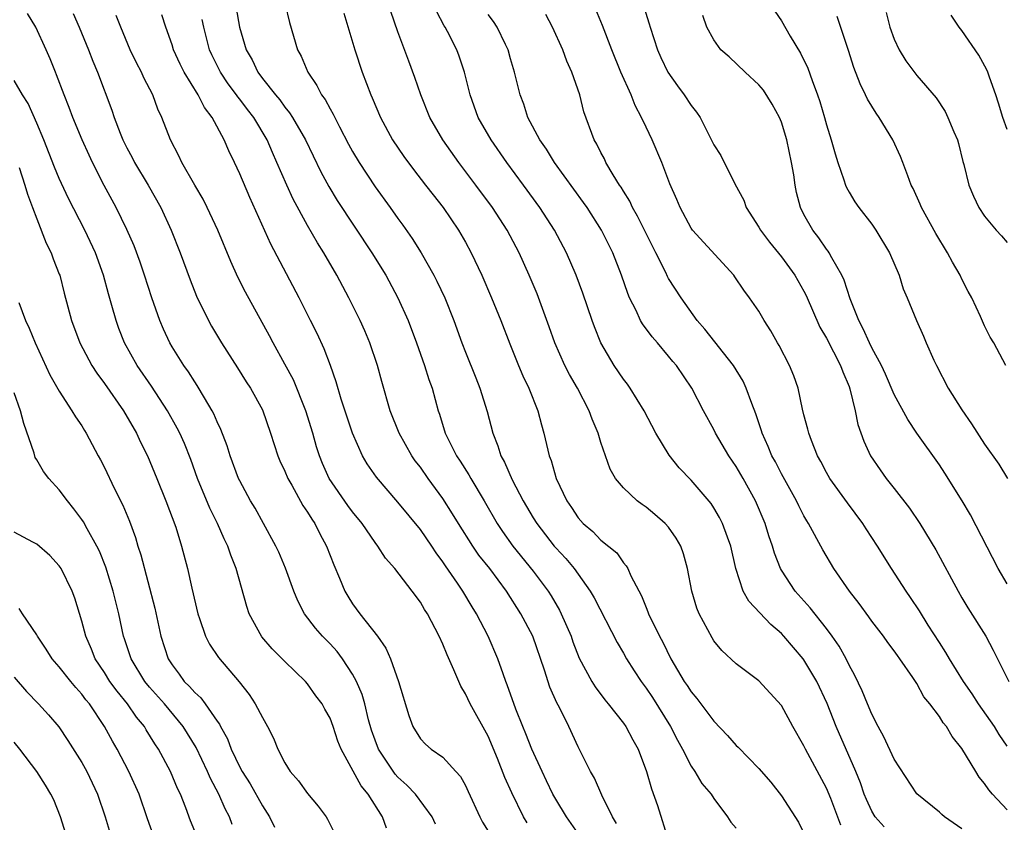
# Model space of a CAD drawing. Units: inches. Extents: x 2619000 to 2622000, y 1536000 to 1539000.
# Drawn here: x 2620075 to 2620163, y 1536237 to 1536308 of the extents above; entities that cross this region are included whole.
import ezdxf

# ---------------------------------------------------------------- set-up
doc = ezdxf.new("R2010")
doc.units = ezdxf.units.IN
doc.header["$MEASUREMENT"] = 0
doc.layers.add('LD26191536_2ft', color=112, linetype='Continuous')

msp = doc.modelspace()

# ---------------------------------------------------------------- linework, layer by layer
at = {"layer": 'LD26191536_2ft'}
for points, elevation in [([(2620112.341, 1536236.341), (2620112.05, 1536237), (2620110.575, 1536239), (2620109.803, 1536239.803), (2620109, 1536240.523), (2620108.772, 1536240.772), (2620107.301, 1536243), (2620107, 1536243.782), (2620106.679, 1536244.679), (2620106.415, 1536245.585), (2620106.07, 1536247), (2620105.838, 1536247.838), (2620105.34, 1536249), (2620105, 1536249.643), (2620104.111, 1536251), (2620103.639, 1536251.639), (2620103, 1536252.331), (2620102.335, 1536253), (2620101.71, 1536253.71), (2620100.73, 1536255), (2620100.136, 1536256.136), (2620099.795, 1536257), (2620099.052, 1536259.052), (2620098.458, 1536260.458), (2620098.205, 1536261), (2620097.113, 1536263), (2620096.353, 1536264.353), (2620095.955, 1536265), (2620095, 1536266.766), (2620094.894, 1536267), (2620094.16, 1536269), (2620093.879, 1536269.879), (2620093.329, 1536271.329), (2620093, 1536272), (2620092.706, 1536272.706), (2620092.549, 1536273), (2620091.857, 1536274.143), (2620091.229, 1536275.229), (2620091, 1536275.553), (2620090.44, 1536276.44), (2620090.036, 1536277), (2620089, 1536278.663), (2620088.804, 1536279), (2620088.231, 1536280.231), (2620087.909, 1536281), (2620087.202, 1536283), (2620086.552, 1536285), (2620086.159, 1536286.159), (2620085.625, 1536287.625), (2620085, 1536289.068), (2620084.035, 1536291), (2620082.966, 1536292.966), (2620081.944, 1536295), (2620081.638, 1536295.638), (2620081.022, 1536297), (2620080.201, 1536299), (2620079.881, 1536299.882), (2620079.43, 1536301), (2620078.768, 1536302.768), (2620078.662, 1536303), (2620078.192, 1536304.192), (2620077.849, 1536305), (2620076.927, 1536307), (2620076.195, 1536308.195)], 8410), ([(2620080.218, 1536308.218), (2620080.777, 1536307), (2620081.587, 1536305), (2620081.973, 1536303.973), (2620082.391, 1536303), (2620083.651, 1536299.651), (2620083.861, 1536299), (2620084.398, 1536297.602), (2620084.647, 1536297), (2620085, 1536296.288), (2620085.453, 1536295.453), (2620085.677, 1536295), (2620086.868, 1536293), (2620087.992, 1536291), (2620088.914, 1536289), (2620089.708, 1536287), (2620090.597, 1536284.597), (2620091.161, 1536283.161), (2620092.217, 1536281), (2620092.497, 1536280.497), (2620093.392, 1536279), (2620094.8, 1536276.8), (2620095.566, 1536275.566), (2620095.945, 1536275), (2620097, 1536273.063), (2620097.715, 1536271), (2620098.372, 1536269), (2620098.56, 1536268.56), (2620099, 1536267.624), (2620099.253, 1536267), (2620099.614, 1536266.386), (2620100.599, 1536264.599), (2620101, 1536264.008), (2620101.371, 1536263.371), (2620101.638, 1536263), (2620102.083, 1536262.083), (2620102.685, 1536261), (2620103.336, 1536259.336), (2620103.849, 1536258.152), (2620104.315, 1536257), (2620104.562, 1536256.562), (2620105, 1536255.869), (2620105.631, 1536255), (2620107.212, 1536253), (2620107.951, 1536251.951), (2620108.347, 1536251), (2620109.05, 1536249), (2620109.992, 1536245.992), (2620110.333, 1536245), (2620111, 1536243.905), (2620111.451, 1536243.45), (2620111.96, 1536243), (2620113, 1536242.27), (2620114.146, 1536241), (2620114.562, 1536240.562), (2620115, 1536239.761), (2620115.247, 1536239.247), (2620116.273, 1536237), (2620116.522, 1536236.522), (2620117, 1536235.736)], 8412), ([(2620094.68, 1536308.679), (2620094.971, 1536307), (2620095.554, 1536305), (2620096.09, 1536304.09), (2620096.59, 1536303), (2620097, 1536302.459), (2620098.157, 1536301), (2620098.544, 1536300.544), (2620099, 1536299.903), (2620099.417, 1536299.417), (2620099.681, 1536299), (2620100.836, 1536297), (2620102.182, 1536294.182), (2620102.882, 1536292.882), (2620103.64, 1536291.64), (2620106.713, 1536287), (2620107.927, 1536285), (2620109.01, 1536283.01), (2620109.917, 1536281), (2620110.664, 1536279), (2620111.367, 1536277), (2620111.755, 1536275.755), (2620112.034, 1536275), (2620112.585, 1536273), (2620112.695, 1536272.695), (2620113.21, 1536271), (2620114.211, 1536269), (2620114.534, 1536268.534), (2620115.307, 1536267.308), (2620115.469, 1536267), (2620116.659, 1536265), (2620117.81, 1536263), (2620118.283, 1536262.283), (2620119.205, 1536261), (2620121, 1536258.759), (2620122.322, 1536257), (2620122.584, 1536256.584), (2620123.32, 1536255.32), (2620123.484, 1536255), (2620124.353, 1536253), (2620124.521, 1536252.521), (2620125.074, 1536251.074), (2620126.197, 1536249), (2620126.506, 1536248.506), (2620127.352, 1536247.352), (2620127.656, 1536247), (2620129, 1536245.296), (2620129.207, 1536245), (2620129.826, 1536243.826), (2620130.291, 1536243), (2620131.045, 1536241), (2620131.485, 1536239.485), (2620132.015, 1536237.985), (2620133, 1536234.863)], 8420), ([(2620099.015, 1536309), (2620099.399, 1536307.399), (2620100.1, 1536305), (2620100.425, 1536304.425), (2620101.016, 1536303), (2620101.838, 1536301.838), (2620102.243, 1536301), (2620102.572, 1536300.572), (2620103, 1536299.762), (2620103.288, 1536299.288), (2620103.415, 1536299), (2620103.837, 1536298.163), (2620104.635, 1536296.635), (2620105, 1536295.965), (2620105.568, 1536295), (2620107, 1536292.845), (2620108.331, 1536291), (2620109, 1536290.043), (2620109.445, 1536289.445), (2620110.271, 1536288.271), (2620111.073, 1536287), (2620112.203, 1536285), (2620112.476, 1536284.476), (2620113.165, 1536283), (2620113.972, 1536281), (2620114.686, 1536279), (2620115, 1536278.175), (2620115.905, 1536275.905), (2620116.281, 1536275), (2620116.931, 1536272.931), (2620117.425, 1536271), (2620117.882, 1536269.882), (2620118.126, 1536269), (2620118.447, 1536268.447), (2620119.129, 1536266.871), (2620120.119, 1536265), (2620121, 1536263.514), (2620121.319, 1536263), (2620122.861, 1536261), (2620123, 1536260.834), (2620123.887, 1536259.887), (2620124.629, 1536259), (2620126.064, 1536257), (2620126.408, 1536256.408), (2620128.444, 1536252.444), (2620129, 1536251.51), (2620129.281, 1536251), (2620129.943, 1536249.943), (2620130.556, 1536249), (2620131, 1536248.399), (2620131.567, 1536247.567), (2620133.173, 1536245), (2620133.778, 1536243.778), (2620134.22, 1536243), (2620135, 1536241.475), (2620135.337, 1536241), (2620135.961, 1536239.961), (2620136.761, 1536239), (2620137, 1536238.615), (2620138.208, 1536237), (2620138.516, 1536236.516), (2620139, 1536235.998)], 8422), ([(2620104.231, 1536308.231), (2620105.184, 1536305), (2620105.833, 1536303), (2620106.598, 1536301), (2620106.73, 1536300.73), (2620107.462, 1536299), (2620108.542, 1536297), (2620109.531, 1536295.531), (2620110.381, 1536294.381), (2620111.469, 1536293), (2620112.131, 1536292.131), (2620113.033, 1536291), (2620114.396, 1536289), (2620115, 1536287.945), (2620115.512, 1536287), (2620116.444, 1536285), (2620117.311, 1536283), (2620118.124, 1536281), (2620118.926, 1536278.926), (2620119.712, 1536277), (2620120.095, 1536276.095), (2620120.629, 1536275), (2620121.427, 1536273), (2620121.737, 1536271.737), (2620121.953, 1536271), (2620122.417, 1536269), (2620122.587, 1536268.587), (2620123.036, 1536267), (2620123.982, 1536265), (2620124.402, 1536264.402), (2620125, 1536263.489), (2620125.43, 1536263), (2620126.275, 1536262.275), (2620127, 1536261.523), (2620128.4, 1536260.4), (2620129, 1536259.512), (2620129.252, 1536259.252), (2620129.38, 1536259), (2620129.656, 1536258.344), (2620130.591, 1536256.591), (2620131, 1536255.561), (2620131.175, 1536255.175), (2620131.231, 1536255), (2620132.186, 1536253), (2620132.477, 1536252.477), (2620133.199, 1536251), (2620134.389, 1536249), (2620134.641, 1536248.641), (2620135, 1536248.071), (2620135.492, 1536247.492), (2620137, 1536245.468), (2620138.218, 1536244.218), (2620139, 1536243.325), (2620139.174, 1536243.174), (2620141, 1536241.27), (2620142.053, 1536240.053), (2620143, 1536238.869), (2620144.511, 1536236.511), (2620145, 1536235.55)], 8424), ([(2620148.27, 1536236.27), (2620147.37, 1536238.63), (2620147, 1536239.521), (2620145.135, 1536243), (2620145, 1536243.296), (2620144.01, 1536245), (2620143, 1536246.877), (2620141, 1536249.056), (2620139, 1536250.554), (2620137.725, 1536251.725), (2620137, 1536252.605), (2620136.85, 1536252.85), (2620135.704, 1536255), (2620135.503, 1536255.503), (2620135.054, 1536257), (2620134.682, 1536259), (2620134.312, 1536260.312), (2620134.076, 1536261), (2620133.686, 1536261.686), (2620133, 1536262.66), (2620132.707, 1536263), (2620131.795, 1536263.795), (2620131, 1536264.451), (2620130.67, 1536264.67), (2620130.222, 1536265), (2620129, 1536266.152), (2620128.302, 1536267), (2620127.83, 1536267.829), (2620127.396, 1536269), (2620127, 1536270.167), (2620126.75, 1536271), (2620126.233, 1536272.233), (2620125.973, 1536273), (2620124.921, 1536275), (2620124.216, 1536276.216), (2620123.814, 1536277), (2620122.919, 1536279), (2620122.418, 1536280.418), (2620121.344, 1536283.344), (2620120.657, 1536285), (2620119.748, 1536287), (2620118.681, 1536289), (2620117.389, 1536291), (2620115.931, 1536293), (2620114.425, 1536295), (2620112.988, 1536297), (2620111.834, 1536299), (2620111.043, 1536301), (2620110.526, 1536302.526), (2620109.97, 1536303.97), (2620109, 1536306.58), (2620108.391, 1536308.391)], 8426), ([(2620152.101, 1536236.101), (2620151.304, 1536237), (2620151, 1536237.51), (2620150.526, 1536238.526), (2620150.329, 1536239), (2620149.998, 1536239.998), (2620149.585, 1536241), (2620147.855, 1536245), (2620147.053, 1536247.053), (2620146.146, 1536249), (2620145, 1536250.901), (2620144.925, 1536251), (2620143.215, 1536253), (2620143, 1536253.232), (2620142.057, 1536254.057), (2620140.118, 1536256.118), (2620139.624, 1536257), (2620138.972, 1536259), (2620138.525, 1536261), (2620138.227, 1536261.773), (2620137.784, 1536263), (2620137.516, 1536263.516), (2620137, 1536264.398), (2620136.763, 1536264.763), (2620135, 1536266.826), (2620133.938, 1536267.938), (2620133.052, 1536269.052), (2620131.872, 1536271), (2620130.833, 1536273), (2620129.596, 1536275), (2620129.348, 1536275.349), (2620129, 1536275.789), (2620128.182, 1536277), (2620126.993, 1536279), (2620126.424, 1536280.424), (2620126.217, 1536281), (2620125.409, 1536283.409), (2620124.823, 1536285), (2620123.947, 1536287), (2620122.879, 1536289), (2620121.59, 1536291), (2620120.14, 1536293), (2620118.656, 1536295), (2620117.265, 1536297), (2620116.135, 1536299), (2620115.404, 1536301), (2620114.905, 1536303), (2620114.437, 1536304.437), (2620114.223, 1536305), (2620113.401, 1536306.598), (2620113.188, 1536307), (2620113.113, 1536307.113), (2620112.426, 1536308.427)], 8428), ([(2620163, 1536243.253), (2620162.299, 1536244.299), (2620161.876, 1536245), (2620160.479, 1536247), (2620159.897, 1536247.897), (2620159.13, 1536249), (2620157.891, 1536251), (2620157.572, 1536251.572), (2620157, 1536252.44), (2620156.017, 1536253.983), (2620155.243, 1536255.243), (2620154.441, 1536256.441), (2620154.041, 1536257), (2620152.742, 1536259), (2620151.513, 1536261), (2620150.517, 1536262.517), (2620150.219, 1536263), (2620148.842, 1536264.842), (2620147.296, 1536267), (2620147, 1536267.525), (2620146.494, 1536268.494), (2620146.203, 1536269), (2620145.656, 1536270.344), (2620145.419, 1536271), (2620145.346, 1536271.346), (2620145, 1536272.621), (2620144.871, 1536273.129), (2620144.474, 1536275), (2620144.086, 1536276.086), (2620143.714, 1536277), (2620142.79, 1536278.79), (2620142.656, 1536279), (2620142.067, 1536280.067), (2620141.474, 1536281), (2620141, 1536281.818), (2620140.183, 1536283), (2620139.67, 1536283.67), (2620138.873, 1536284.873), (2620138.777, 1536285), (2620135.123, 1536289), (2620135, 1536289.179), (2620134.027, 1536291), (2620133.731, 1536291.731), (2620133.122, 1536293.122), (2620132.399, 1536295), (2620131.533, 1536297), (2620131, 1536298.126), (2620130.606, 1536299), (2620130.046, 1536300.046), (2620129.671, 1536301), (2620128.767, 1536303), (2620127.958, 1536305), (2620127.153, 1536307.153), (2620126.567, 1536308.567)], 8434), ([(2620130.81, 1536308.81), (2620131.288, 1536307.288), (2620131.363, 1536307), (2620132.012, 1536305), (2620132.308, 1536304.308), (2620132.94, 1536303), (2620133.783, 1536301.783), (2620134.392, 1536301), (2620135, 1536300.055), (2620135.47, 1536299.47), (2620135.793, 1536299), (2620137, 1536296.56), (2620137.63, 1536295.63), (2620138.885, 1536293.115), (2620139.663, 1536291.663), (2620139.877, 1536291), (2620141, 1536289.267), (2620141.15, 1536289), (2620141.947, 1536287.947), (2620143, 1536286.634), (2620144.192, 1536285), (2620145, 1536283.592), (2620145.205, 1536283.205), (2620146.417, 1536280.417), (2620147, 1536279.42), (2620148.248, 1536277), (2620148.432, 1536276.432), (2620149, 1536275.136), (2620149.074, 1536274.925), (2620149.528, 1536273), (2620149.773, 1536271.773), (2620150.294, 1536270.294), (2620150.897, 1536269), (2620151.745, 1536267.745), (2620152.286, 1536267), (2620153, 1536266.105), (2620154.351, 1536264.351), (2620155.261, 1536263), (2620156.676, 1536260.676), (2620158.659, 1536257), (2620159, 1536256.417), (2620159.533, 1536255.534), (2620161.117, 1536253), (2620161.776, 1536251.775), (2620162.143, 1536251), (2620163.163, 1536249)], 8436), ([(2620142.416, 1536308.416), (2620143, 1536307.556), (2620143.789, 1536306.211), (2620144.702, 1536304.702), (2620145.353, 1536303.352), (2620145.723, 1536302.277), (2620146.203, 1536301), (2620146.398, 1536300.398), (2620146.821, 1536299), (2620147, 1536298.33), (2620147.422, 1536297), (2620147.765, 1536295.765), (2620148.006, 1536295), (2620148.534, 1536293.466), (2620148.676, 1536293), (2620148.77, 1536292.77), (2620149, 1536292.357), (2620149.516, 1536291.516), (2620149.856, 1536291), (2620151, 1536289.52), (2620151.367, 1536289), (2620152.59, 1536287), (2620153.438, 1536285), (2620153.802, 1536283.802), (2620154.15, 1536283), (2620154.966, 1536281), (2620155.605, 1536279.604), (2620155.838, 1536279), (2620156.513, 1536277.487), (2620156.747, 1536277), (2620157.778, 1536275), (2620159, 1536273.072), (2620159.842, 1536271.842), (2620161, 1536270.045), (2620162.254, 1536268.253), (2620163.034, 1536267)], 8440), ([(2620152.296, 1536308.296), (2620152.614, 1536307), (2620153, 1536305.945), (2620153.449, 1536305), (2620154.027, 1536304.027), (2620155, 1536302.723), (2620156.725, 1536300.725), (2620157.514, 1536299.514), (2620157.76, 1536299), (2620158.28, 1536297.72), (2620158.6, 1536297), (2620158.691, 1536296.691), (2620159.089, 1536295.089), (2620159.17, 1536294.83), (2620159.616, 1536293), (2620160.016, 1536292.016), (2620160.51, 1536291), (2620161, 1536290.243), (2620162.037, 1536289), (2620162.493, 1536288.493), (2620163, 1536287.894)], 8444), ([(2620120.453, 1536236.453), (2620120.141, 1536237), (2620119.11, 1536239.11), (2620118.487, 1536240.487), (2620117.832, 1536242.168), (2620117, 1536244.142), (2620115.426, 1536247), (2620115, 1536247.908), (2620114.577, 1536248.577), (2620113.968, 1536250.032), (2620113.364, 1536251.364), (2620113, 1536252.296), (2620112.679, 1536253), (2620111.624, 1536255), (2620111.369, 1536255.368), (2620111, 1536256.022), (2620110.271, 1536257), (2620108.744, 1536259), (2620107.92, 1536259.92), (2620107.246, 1536261), (2620107, 1536261.307), (2620105.85, 1536263), (2620105, 1536264.038), (2620104.587, 1536264.587), (2620102.912, 1536267), (2620102.323, 1536268.323), (2620102.054, 1536269), (2620101.803, 1536269.803), (2620101.468, 1536271), (2620100.849, 1536273), (2620099.747, 1536275.747), (2620099, 1536277.129), (2620097.945, 1536279), (2620097.623, 1536279.623), (2620095.501, 1536283.501), (2620094.835, 1536284.835), (2620094.209, 1536286.209), (2620093.043, 1536289), (2620092.108, 1536291), (2620091.743, 1536291.743), (2620091.001, 1536293), (2620089.865, 1536295), (2620089.594, 1536295.594), (2620088.85, 1536297), (2620088.088, 1536299), (2620087.739, 1536299.739), (2620087.29, 1536301), (2620086.507, 1536302.507), (2620086.294, 1536303), (2620085.845, 1536303.845), (2620085.272, 1536305), (2620084.442, 1536307), (2620084.039, 1536308.039)], 8414), ([(2620125.207, 1536235.207), (2620123.955, 1536237), (2620123, 1536238.563), (2620122.753, 1536239), (2620122.193, 1536240.193), (2620121.791, 1536241), (2620120.874, 1536243), (2620120.358, 1536244.358), (2620120.083, 1536245), (2620119.476, 1536246.524), (2620118.709, 1536248.709), (2620118.582, 1536249), (2620118.335, 1536249.665), (2620117.874, 1536251), (2620117.003, 1536253), (2620115.976, 1536255), (2620115.6, 1536255.601), (2620114.77, 1536257), (2620114.302, 1536257.698), (2620113.232, 1536259.232), (2620113, 1536259.596), (2620112.398, 1536260.398), (2620112.008, 1536261), (2620111, 1536262.452), (2620109, 1536264.889), (2620107.106, 1536267.106), (2620106.29, 1536268.29), (2620105.866, 1536269), (2620104.975, 1536271), (2620103.995, 1536274.005), (2620103.553, 1536275.553), (2620103.038, 1536277), (2620102.483, 1536278.483), (2620101.847, 1536279.847), (2620101.272, 1536281), (2620100.25, 1536283), (2620097.764, 1536287.764), (2620095.883, 1536291.883), (2620095, 1536293.983), (2620094.534, 1536295), (2620094.031, 1536296.031), (2620093.622, 1536297), (2620092.542, 1536299), (2620091.861, 1536299.861), (2620091.296, 1536301), (2620090.077, 1536303), (2620089.711, 1536303.711), (2620089.125, 1536305), (2620089, 1536305.417), (2620088.432, 1536307), (2620088.079, 1536308.079)], 8416), ([(2620128.397, 1536236.397), (2620128.037, 1536237), (2620127.09, 1536238.91), (2620126.425, 1536240.425), (2620126.085, 1536241), (2620125, 1536243.197), (2620124.156, 1536245), (2620123.319, 1536246.681), (2620123.092, 1536247.092), (2620122.475, 1536248.475), (2620122.008, 1536249.992), (2620120.967, 1536253), (2620119.915, 1536255), (2620118.638, 1536257), (2620117.144, 1536259), (2620116.198, 1536260.198), (2620115.64, 1536261), (2620114.371, 1536263), (2620113.863, 1536263.863), (2620113, 1536265.212), (2620111.687, 1536267), (2620111, 1536267.982), (2620110.555, 1536268.555), (2620110.25, 1536269), (2620109.116, 1536271), (2620108.328, 1536273), (2620107.586, 1536275.586), (2620107.202, 1536277), (2620106.528, 1536279), (2620106.075, 1536280.075), (2620105.664, 1536281), (2620104.661, 1536283), (2620103.59, 1536285), (2620102.439, 1536287), (2620101.88, 1536287.88), (2620101, 1536289.41), (2620099.741, 1536291.741), (2620099.166, 1536293), (2620098.294, 1536295), (2620097.883, 1536295.883), (2620097.413, 1536297), (2620096.23, 1536299), (2620095.687, 1536299.687), (2620095, 1536300.605), (2620094.82, 1536300.82), (2620094.709, 1536301), (2620093.972, 1536301.972), (2620093.298, 1536303), (2620092.533, 1536304.533), (2620092.326, 1536305), (2620091.8, 1536307), (2620091.67, 1536307.67)], 8418), ([(2620159, 1536235.923), (2620157.462, 1536237), (2620157.202, 1536237.203), (2620157, 1536237.405), (2620155, 1536239.038), (2620153, 1536242.119), (2620152.088, 1536244.088), (2620151.572, 1536245), (2620151, 1536246.084), (2620150.616, 1536247), (2620150.16, 1536248.16), (2620149.519, 1536249.519), (2620149, 1536250.446), (2620148.733, 1536251), (2620148.118, 1536252.118), (2620147.503, 1536253), (2620147, 1536253.686), (2620145.533, 1536255.533), (2620144.226, 1536257), (2620143, 1536258.856), (2620142.919, 1536259), (2620142.377, 1536260.377), (2620142.211, 1536261), (2620141.898, 1536261.898), (2620141.563, 1536263), (2620140.702, 1536265), (2620139.606, 1536267), (2620139, 1536268.06), (2620138.348, 1536269), (2620137.16, 1536271), (2620137, 1536271.341), (2620136.097, 1536273), (2620135.062, 1536275), (2620133.69, 1536277), (2620133.37, 1536277.37), (2620133, 1536277.841), (2620132.012, 1536279), (2620131.535, 1536279.535), (2620130.689, 1536280.688), (2620130.523, 1536281), (2620130.127, 1536281.873), (2620129.548, 1536283), (2620129.383, 1536283.383), (2620128.826, 1536285), (2620128.052, 1536287), (2620127.054, 1536289), (2620125.784, 1536291), (2620125.467, 1536291.467), (2620122.903, 1536295), (2620122.173, 1536296.173), (2620121.578, 1536297), (2620120.532, 1536299), (2620120.176, 1536300.176), (2620119.847, 1536301), (2620119.344, 1536303), (2620119, 1536304.179), (2620118.781, 1536305), (2620118.553, 1536305.447), (2620117.816, 1536307), (2620117.494, 1536307.494), (2620117, 1536308.109)], 8430), ([(2620163, 1536237.628), (2620161.71, 1536239), (2620161.384, 1536239.384), (2620161, 1536239.954), (2620160.522, 1536240.522), (2620160.218, 1536241), (2620159, 1536243.045), (2620158.129, 1536244.128), (2620157.622, 1536245), (2620157.332, 1536245.332), (2620157, 1536245.895), (2620156.161, 1536247), (2620155.621, 1536247.621), (2620155, 1536248.818), (2620154.654, 1536249.346), (2620153.504, 1536251), (2620153.283, 1536251.283), (2620153, 1536251.706), (2620152.439, 1536252.439), (2620152.046, 1536253), (2620151, 1536254.344), (2620150.734, 1536254.734), (2620149.892, 1536255.892), (2620149.031, 1536257), (2620147.644, 1536259), (2620146.658, 1536260.658), (2620145.403, 1536263), (2620145.243, 1536263.244), (2620145, 1536263.674), (2620144.55, 1536264.55), (2620144.34, 1536265), (2620143, 1536267.402), (2620142.462, 1536268.461), (2620142.161, 1536269), (2620141.828, 1536269.828), (2620141.284, 1536271), (2620141.226, 1536271.226), (2620140.732, 1536272.732), (2620140.367, 1536273.633), (2620139.887, 1536275), (2620139.607, 1536275.607), (2620138.742, 1536277), (2620136.216, 1536280.216), (2620135.541, 1536281), (2620134.114, 1536283), (2620133, 1536284.73), (2620132.902, 1536284.902), (2620132.742, 1536285.258), (2620131.873, 1536287), (2620131.569, 1536287.569), (2620130.248, 1536290.248), (2620129.816, 1536291), (2620129.567, 1536291.567), (2620129, 1536292.46), (2620128.801, 1536292.801), (2620128.661, 1536293), (2620128.085, 1536293.915), (2620127.451, 1536295), (2620127.312, 1536295.312), (2620127, 1536295.879), (2620126.632, 1536296.632), (2620126.396, 1536297), (2620125.491, 1536299.491), (2620125.124, 1536301), (2620124.433, 1536303), (2620123.988, 1536303.988), (2620123.616, 1536305), (2620122.724, 1536307), (2620122.129, 1536308.129)], 8432), ([(2620163, 1536257.635), (2620162.223, 1536259), (2620159.754, 1536263.753), (2620159.016, 1536265), (2620157.469, 1536267.47), (2620157, 1536268.186), (2620155.014, 1536271.014), (2620154.205, 1536272.205), (2620153, 1536274.424), (2620152.229, 1536276.229), (2620151.87, 1536277), (2620151, 1536278.584), (2620150.795, 1536279), (2620150.256, 1536280.256), (2620149.852, 1536281), (2620149.088, 1536282.912), (2620148.559, 1536284.559), (2620148.348, 1536285), (2620147.459, 1536286.541), (2620147.232, 1536287), (2620147.143, 1536287.143), (2620147, 1536287.313), (2620146.319, 1536288.319), (2620145.773, 1536289), (2620145, 1536290.396), (2620144.691, 1536291), (2620144.336, 1536292.336), (2620144.204, 1536293), (2620144.09, 1536293.91), (2620143.901, 1536295), (2620143.482, 1536297), (2620143, 1536298.586), (2620142.824, 1536299), (2620142.184, 1536300.184), (2620141.398, 1536301.398), (2620141, 1536301.899), (2620139.8, 1536303), (2620138.358, 1536304.358), (2620137.634, 1536305), (2620137, 1536305.871), (2620136.399, 1536307), (2620136.021, 1536308.021)], 8438), ([(2620162.898, 1536277), (2620161.823, 1536279), (2620161.513, 1536279.513), (2620161, 1536280.513), (2620160.647, 1536281.353), (2620159.883, 1536283), (2620159.559, 1536283.559), (2620159, 1536284.651), (2620158.839, 1536285), (2620158.168, 1536286.168), (2620157.728, 1536287), (2620156.692, 1536288.692), (2620155.406, 1536291), (2620155.296, 1536291.296), (2620154.682, 1536292.682), (2620154.511, 1536293), (2620154.196, 1536293.804), (2620153.771, 1536295), (2620153.546, 1536295.546), (2620152.882, 1536297), (2620151.66, 1536299), (2620151.383, 1536299.382), (2620150.623, 1536300.623), (2620150.459, 1536301), (2620149.976, 1536301.975), (2620149.425, 1536303.425), (2620148.936, 1536304.936), (2620147.933, 1536307.933)], 8442), ([(2620163, 1536297.934), (2620162.608, 1536299), (2620162.251, 1536300.251), (2620162.005, 1536301), (2620161.426, 1536302.574), (2620161.293, 1536303), (2620161.206, 1536303.206), (2620160.506, 1536304.506), (2620159, 1536306.7), (2620158.765, 1536307), (2620158.05, 1536308.05)], 8446), ([(2620107.998, 1536235.999), (2620107.648, 1536237), (2620106.366, 1536239), (2620105.741, 1536239.741), (2620103.986, 1536243), (2620103.695, 1536243.695), (2620103.284, 1536245), (2620103, 1536245.746), (2620102.538, 1536246.538), (2620102.291, 1536247), (2620101.734, 1536247.734), (2620101, 1536248.798), (2620100.833, 1536249), (2620099, 1536250.753), (2620097.873, 1536251.873), (2620096.95, 1536252.95), (2620095.844, 1536255), (2620095.626, 1536255.626), (2620094.689, 1536259), (2620094.193, 1536260.193), (2620093.943, 1536261), (2620093.627, 1536261.627), (2620093.016, 1536263), (2620092.343, 1536264.343), (2620091.258, 1536267), (2620090.658, 1536268.658), (2620090.094, 1536270.094), (2620089.683, 1536271), (2620089.458, 1536271.458), (2620088.583, 1536273), (2620087.16, 1536275.16), (2620085.904, 1536277), (2620084.789, 1536279), (2620084.288, 1536280.287), (2620084.031, 1536281), (2620083.673, 1536282.327), (2620083.362, 1536283.362), (2620082.917, 1536285), (2620082.197, 1536287), (2620081.266, 1536289), (2620079.823, 1536291.823), (2620079, 1536293.588), (2620078.574, 1536294.574), (2620077.622, 1536297), (2620077, 1536298.492), (2620076.236, 1536300.236), (2620075.738, 1536301), (2620075, 1536302.28)], 8408), ([(2620075.445, 1536294.555), (2620075.958, 1536293), (2620076.187, 1536292.187), (2620076.64, 1536291), (2620077, 1536289.993), (2620077.849, 1536287.848), (2620078.279, 1536287), (2620078.464, 1536286.464), (2620079, 1536285.103), (2620079.037, 1536285), (2620079.425, 1536283.425), (2620080.07, 1536281), (2620080.82, 1536279), (2620081.888, 1536277), (2620082.323, 1536276.323), (2620083, 1536275.418), (2620084.68, 1536273), (2620085.836, 1536271), (2620086.205, 1536270.205), (2620086.811, 1536269), (2620087.656, 1536267), (2620088.455, 1536265), (2620089.321, 1536262.68), (2620089.847, 1536261), (2620090.365, 1536259), (2620090.735, 1536257.265), (2620091.272, 1536255), (2620091.436, 1536254.563), (2620091.956, 1536253), (2620092.301, 1536252.301), (2620093.105, 1536251.105), (2620094.951, 1536248.951), (2620095.827, 1536247.827), (2620096.376, 1536247), (2620097, 1536245.793), (2620097.457, 1536245), (2620097.972, 1536243.972), (2620098.361, 1536243), (2620099, 1536241.773), (2620099.469, 1536241), (2620100.187, 1536240.187), (2620101, 1536239.052), (2620101.947, 1536237.947), (2620102.65, 1536237), (2620102.783, 1536236.783), (2620103.44, 1536235.44)], 8406), ([(2620075.405, 1536282.595), (2620076.01, 1536281), (2620076.322, 1536280.322), (2620076.85, 1536279), (2620078.171, 1536276.171), (2620079, 1536274.715), (2620080.123, 1536273), (2620080.44, 1536272.44), (2620081, 1536271.648), (2620081.235, 1536271.235), (2620081.395, 1536271), (2620082.451, 1536269), (2620082.651, 1536268.651), (2620083, 1536267.969), (2620083.86, 1536266.14), (2620084.629, 1536264.629), (2620085.21, 1536263.21), (2620085.753, 1536261.753), (2620085.964, 1536261), (2620086.222, 1536260.222), (2620087.478, 1536255.478), (2620088.015, 1536253), (2620088.654, 1536251), (2620089, 1536250.456), (2620089.633, 1536249.633), (2620090.076, 1536249), (2620090.55, 1536248.55), (2620091, 1536248.018), (2620091.546, 1536247.546), (2620091.942, 1536247), (2620093, 1536245.472), (2620093.205, 1536245.206), (2620093.298, 1536245), (2620093.908, 1536243.908), (2620094.247, 1536243), (2620095, 1536241.392), (2620095.208, 1536241), (2620095.908, 1536239.908), (2620097, 1536237.969), (2620097.64, 1536237), (2620098.088, 1536236.088)], 8404), ([(2620094.327, 1536236.327), (2620094.074, 1536237), (2620093.699, 1536237.699), (2620093.144, 1536239), (2620092.392, 1536240.393), (2620092.14, 1536241), (2620091.128, 1536243.128), (2620089.987, 1536245), (2620088.32, 1536247), (2620087, 1536248.496), (2620086.587, 1536249), (2620085.36, 1536251), (2620084.779, 1536252.779), (2620084.695, 1536253), (2620084.267, 1536255), (2620083.787, 1536257), (2620083.135, 1536259.135), (2620082.557, 1536260.557), (2620082.328, 1536261), (2620081.461, 1536262.539), (2620081.143, 1536263.143), (2620081, 1536263.36), (2620080.303, 1536264.303), (2620079.736, 1536265), (2620079, 1536265.989), (2620078.075, 1536267), (2620077.601, 1536267.601), (2620077, 1536268.637), (2620076.85, 1536268.85), (2620076.772, 1536269.228), (2620075.848, 1536271.848), (2620075.568, 1536273), (2620075, 1536274.568)], 8402), ([(2620091.305, 1536235), (2620090.644, 1536236.645), (2620090.216, 1536237.784), (2620089.731, 1536239), (2620089.492, 1536239.492), (2620088.854, 1536241), (2620087.798, 1536243), (2620087.476, 1536243.477), (2620086.706, 1536244.706), (2620086.539, 1536245), (2620085.841, 1536245.841), (2620085.038, 1536247), (2620084.122, 1536248.122), (2620083.492, 1536249), (2620083, 1536249.79), (2620082.187, 1536251), (2620081.853, 1536251.853), (2620081.346, 1536253), (2620081, 1536254.346), (2620080.373, 1536256.373), (2620080.141, 1536257), (2620079.171, 1536259), (2620079, 1536259.258), (2620078.155, 1536260.155), (2620077, 1536261.176), (2620076.658, 1536261.342), (2620075, 1536262.219)], 8400), ([(2620087.352, 1536235.352), (2620086.828, 1536236.828), (2620086.071, 1536239), (2620085.178, 1536241), (2620084.136, 1536243), (2620083.71, 1536243.71), (2620083.018, 1536245), (2620081.669, 1536247), (2620081.366, 1536247.366), (2620081, 1536247.875), (2620080.458, 1536248.458), (2620080.012, 1536249), (2620079, 1536250.301), (2620078.379, 1536251), (2620077.852, 1536251.852), (2620077.076, 1536253), (2620077, 1536253.142), (2620075.741, 1536255), (2620075.457, 1536255.456)], 8398), ([(2620075, 1536249.372), (2620076.101, 1536248.101), (2620077.162, 1536247), (2620078.037, 1536246.037), (2620078.968, 1536244.968), (2620079.769, 1536243.77), (2620081, 1536241.816), (2620081.448, 1536241), (2620082.381, 1536239), (2620083.077, 1536237), (2620083.506, 1536235.506)], 8396), ([(2620079.734, 1536235), (2620079.117, 1536237), (2620078.504, 1536238.504), (2620078.265, 1536239), (2620077.791, 1536239.791), (2620077.013, 1536241), (2620075.504, 1536243), (2620075, 1536243.625)], 8394)]:
    msp.add_lwpolyline(points, dxfattribs=dict(at, elevation=elevation))

doc.saveas('drawing.dxf')
